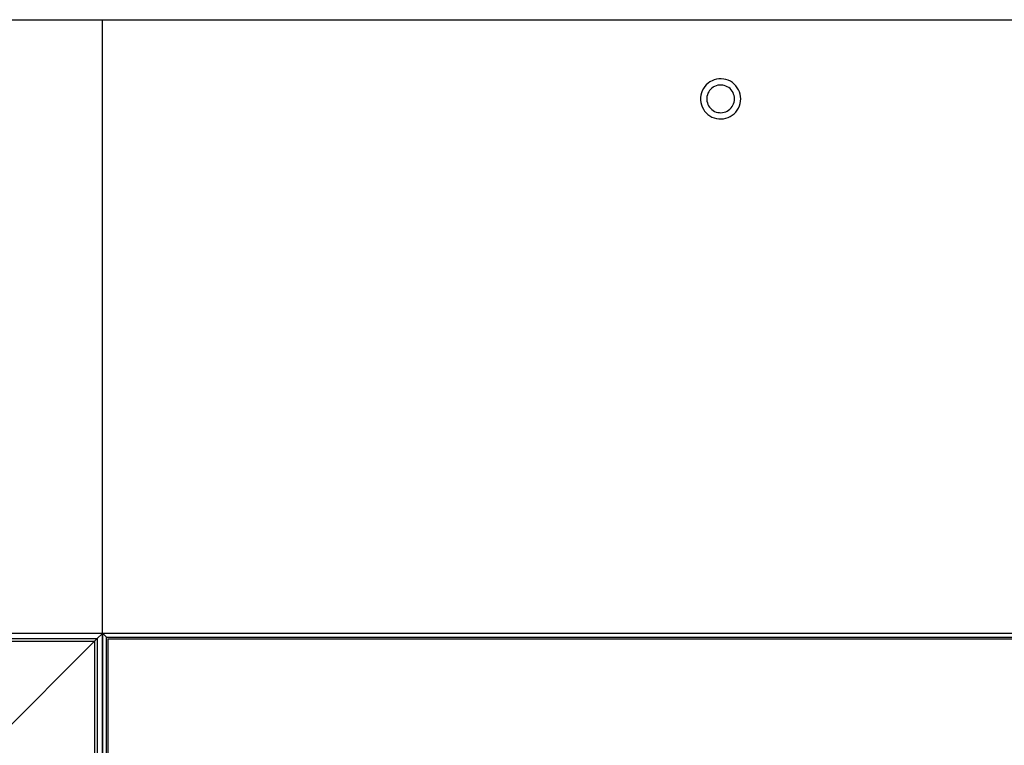
# Model space of a CAD drawing. Extents: x -84 to 84, y -35 to 35.
# Drawn here: x -61 to -49, y 22 to 32 of the extents above; entities that cross this region are included whole.
import ezdxf

# ---------------------------------------------------------------- set-up
doc = ezdxf.new("R2010")
doc.units = 0
doc.header["$MEASUREMENT"] = 0
doc.layers.get('0').update_dxf_attribs({"linetype": 'CONTINUOUS'})

msp = doc.modelspace()

# ---------------------------------------------------------------- linework, layer by layer
for p, q in [((-81, 31.5), (-60, 31.5)), ((-60.001, 23.749), (-60, 31.5)), ((-60, 31.5), (11.433, 31.5)), ((-52.268, 30.741), (-52.296, 30.729)), ((-52.239, 30.749), (-52.268, 30.741)), ((-52.21, 30.753), (-52.239, 30.749)), ((-52.179, 30.754), (-52.21, 30.753)), ((-52.149, 30.751), (-52.179, 30.754)), ((-52.12, 30.745), (-52.149, 30.751)), ((-52.092, 30.735), (-52.12, 30.745)), ((-52.406, 30.63), (-52.42, 30.603)), ((-52.389, 30.655), (-52.406, 30.63)), ((-52.369, 30.677), (-52.389, 30.655)), ((-52.347, 30.698), (-52.369, 30.677)), ((-52.323, 30.715), (-52.347, 30.698)), ((-52.313, 30.622), (-52.327, 30.607)), ((-52.316, 30.719), (-52.323, 30.715)), ((-52.296, 30.729), (-52.316, 30.719)), ((-52.298, 30.636), (-52.313, 30.622)), ((-52.281, 30.648), (-52.298, 30.636)), ((-52.276, 30.651), (-52.281, 30.648)), ((-52.263, 30.658), (-52.276, 30.651)), ((-52.243, 30.666), (-52.263, 30.658)), ((-52.223, 30.672), (-52.243, 30.666)), ((-52.203, 30.675), (-52.223, 30.672)), ((-52.182, 30.675), (-52.203, 30.675)), ((-52.161, 30.673), (-52.182, 30.675)), ((-52.141, 30.669), (-52.161, 30.673)), ((-52.121, 30.662), (-52.141, 30.669)), ((-52.103, 30.653), (-52.121, 30.662)), ((-52.085, 30.642), (-52.103, 30.653)), ((-52.064, 30.722), (-52.092, 30.735)), ((-52.069, 30.629), (-52.085, 30.642)), ((-52.055, 30.614), (-52.069, 30.629)), ((-52.039, 30.706), (-52.064, 30.722)), ((-52.042, 30.598), (-52.055, 30.614)), ((-52.016, 30.687), (-52.039, 30.706)), ((-51.995, 30.665), (-52.016, 30.687)), ((-51.977, 30.641), (-51.995, 30.665)), ((-51.961, 30.615), (-51.977, 30.641)), ((-51.949, 30.588), (-51.961, 30.615)), ((-52.437, 30.545), (-52.441, 30.516)), ((-52.441, 30.516), (-52.441, 30.485)), ((-52.43, 30.575), (-52.437, 30.545)), ((-52.42, 30.603), (-52.43, 30.575)), ((-52.36, 30.531), (-52.362, 30.511)), ((-52.362, 30.511), (-52.362, 30.49)), ((-52.362, 30.49), (-52.36, 30.469)), ((-52.355, 30.552), (-52.36, 30.531)), ((-52.348, 30.571), (-52.355, 30.552)), ((-52.338, 30.589), (-52.348, 30.571)), ((-52.327, 30.607), (-52.338, 30.589)), ((-52.031, 30.58), (-52.042, 30.598)), ((-52.023, 30.561), (-52.031, 30.58)), ((-52.017, 30.541), (-52.023, 30.561)), ((-52.013, 30.52), (-52.017, 30.541)), ((-52.014, 30.479), (-52.012, 30.5)), ((-52.012, 30.5), (-52.013, 30.52)), ((-51.941, 30.559), (-51.949, 30.588)), ((-51.935, 30.53), (-51.941, 30.559)), ((-51.934, 30.499), (-51.935, 30.53)), ((-51.935, 30.469), (-51.934, 30.499)), ((-52.441, 30.485), (-52.438, 30.456)), ((-52.438, 30.456), (-52.431, 30.426)), ((-52.431, 30.426), (-52.42, 30.398)), ((-52.42, 30.398), (-52.406, 30.371)), ((-52.406, 30.371), (-52.39, 30.346)), ((-52.36, 30.469), (-52.355, 30.449)), ((-52.355, 30.449), (-52.348, 30.43)), ((-52.348, 30.43), (-52.339, 30.411)), ((-52.339, 30.411), (-52.327, 30.394)), ((-52.327, 30.394), (-52.313, 30.378)), ((-52.313, 30.378), (-52.298, 30.364)), ((-52.298, 30.364), (-52.281, 30.352)), ((-52.086, 30.357), (-52.07, 30.37)), ((-52.07, 30.37), (-52.055, 30.385)), ((-52.055, 30.385), (-52.042, 30.402)), ((-52.042, 30.402), (-52.032, 30.42)), ((-52.032, 30.42), (-52.023, 30.439)), ((-52.023, 30.439), (-52.017, 30.459)), ((-52.017, 30.459), (-52.014, 30.479)), ((-51.977, 30.358), (-51.962, 30.384)), ((-51.962, 30.384), (-51.95, 30.411)), ((-51.95, 30.411), (-51.941, 30.44)), ((-51.941, 30.44), (-51.935, 30.469)), ((-52.39, 30.346), (-52.37, 30.323)), ((-52.37, 30.323), (-52.348, 30.303)), ((-52.348, 30.303), (-52.323, 30.286)), ((-52.323, 30.286), (-52.297, 30.271)), ((-52.297, 30.271), (-52.269, 30.26)), ((-52.281, 30.352), (-52.263, 30.342)), ((-52.269, 30.26), (-52.24, 30.252)), ((-52.263, 30.342), (-52.244, 30.334)), ((-52.244, 30.334), (-52.224, 30.329)), ((-52.24, 30.252), (-52.211, 30.247)), ((-52.224, 30.329), (-52.203, 30.326)), ((-52.211, 30.247), (-52.18, 30.246)), ((-52.203, 30.326), (-52.183, 30.325)), ((-52.183, 30.325), (-52.162, 30.327)), ((-52.18, 30.246), (-52.151, 30.249)), ((-52.162, 30.327), (-52.142, 30.331)), ((-52.151, 30.249), (-52.121, 30.255)), ((-52.142, 30.331), (-52.122, 30.338)), ((-52.122, 30.338), (-52.103, 30.346)), ((-52.121, 30.255), (-52.093, 30.264)), ((-52.103, 30.346), (-52.086, 30.357)), ((-52.093, 30.264), (-52.065, 30.277)), ((-52.065, 30.277), (-52.04, 30.293)), ((-52.04, 30.293), (-52.016, 30.312)), ((-52.016, 30.312), (-51.995, 30.334)), ((-51.995, 30.334), (-51.977, 30.358)), ((-60.001, 23.749), (-77.5, 23.75)), ((-77.437, 23.687), (-60.067, 23.683)), ((-77.4, 23.65), (-60.1, 23.65)), ((-60.1, 23.65), (-61.4, 22.35)), ((-60.1, 23.65), (-60.067, 23.683)), ((-60.1, 23.65), (-60.1, 8.875)), ((-60.001, 23.749), (-60.067, 23.683)), ((-60.067, 23.683), (-60.062, 18.948)), ((-60.001, 23.749), (-60, 23.75)), ((-60, 18.948), (-60.001, 23.749)), ((-60, 23.75), (11.563, 23.75)), ((-60, 23.75), (-60, 18.948)), ((-60, 23.75), (-59.95, 23.7)), ((-59.95, 23.7), (11.563, 23.7)), ((-59.95, 18.937), (-59.95, 23.7)), ((-59.93, 23.68), (11.563, 23.68)), ((-59.93, 23.68), (-59.93, 18.937))]:
    msp.add_line(p, q)

doc.saveas('drawing.dxf')
